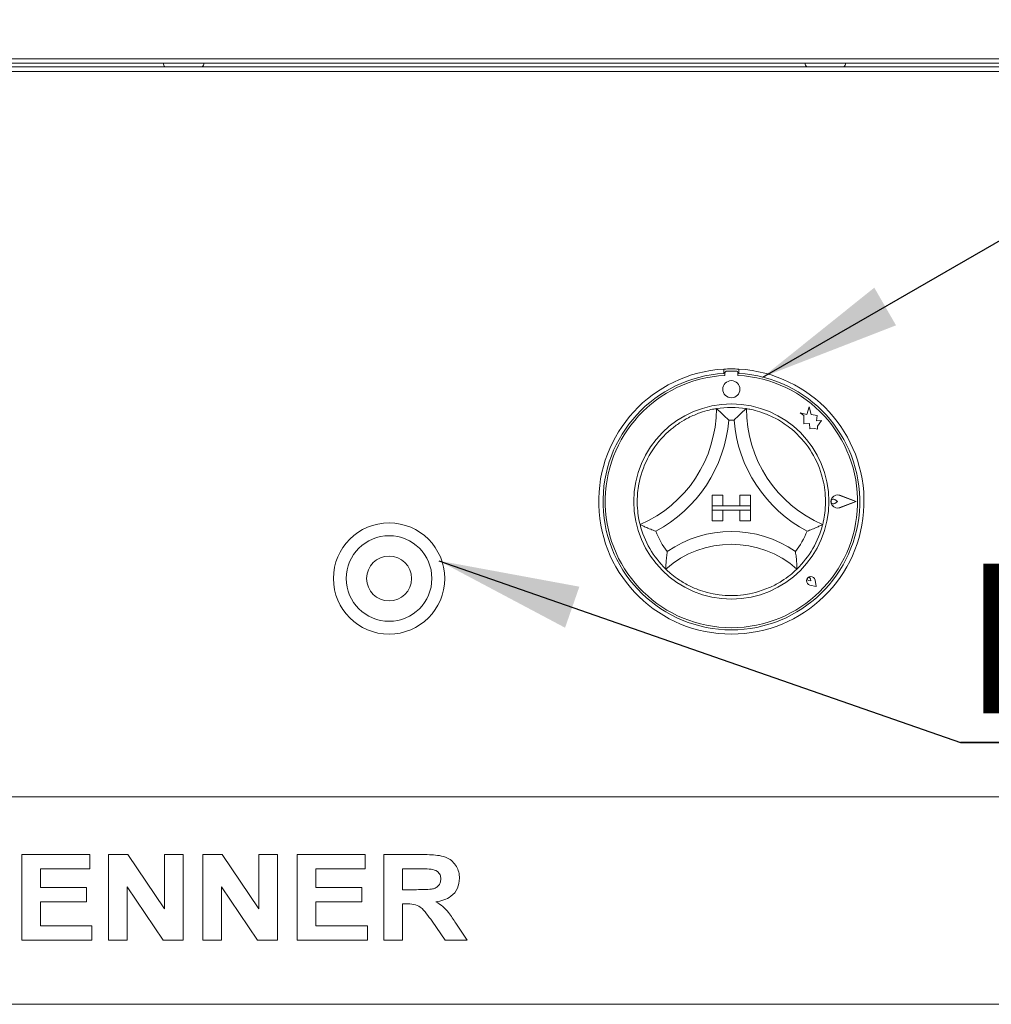
# Model space of a CAD drawing. Units: millimetres. Extents: x 5 to 415, y 5 to 292.
# Drawn here: x 73 to 95, y 210 to 233 of the extents above; entities that cross this region are included whole.
import ezdxf

# ---------------------------------------------------------------- set-up
doc = ezdxf.new("R2010")
doc.units = ezdxf.units.MM
doc.layers.add('BEMAßUNG', color=96, linetype='Continuous')
doc.styles.add('SLDTEXTSTYLE0', font='TXT', dxfattribs={"width": 0.75})

# ---------------------------------------------------------------- blocks, each defined once
blk = doc.blocks.new('SW_NOTE_0')
at = {"layer": 'BEMAßUNG', "color": 0}
for p, q in [((-0.05, 0.33), (27.051, 0.33)), ((27.051, 0.33), (-0.05, 0.33)), ((-0.05, 0.33), (27.051, 0.33)), ((27.051, 0.33), (-0.05, 0.33)), ((-0.05, 0.33), (27.051, 0.33)), ((27.051, 0.33), (-0.05, 0.33))]:
    blk.add_line(p, q, dxfattribs=at)
at = {"layer": 'BEMAßUNG', "color": 0, "insert": (0, 4.512), "char_height": 3.5, "attachment_point": 1, "style": 'SLDTEXTSTYLE0'}
blk.add_mtext('Piezozünder', dxfattribs=at)

msp = doc.modelspace()

# ---------------------------------------------------------------- linework, layer by layer
at = {"color": 7, "linetype": 'Continuous', "lineweight": 15}
for p, q in [((49.7904, 231.6768), (178.2552, 231.6768)), ((176.5228, 231.6767), (51.5228, 231.6767)), ((54.8688, 231.5767), (113.8478, 231.5767)), ((55.0228, 231.4898), (173.0228, 231.4898)), ((55.0228, 231.3838), (173.0228, 231.3838)), ((89.1508, 224.4247), (89.1508, 224.3246)), ((89.5008, 224.4247), (89.5008, 224.3246)), ((89.1702, 224.3296), (89.1702, 224.2756)), ((89.4302, 224.3797), (89.2202, 224.3796)), ((89.4802, 224.2756), (89.4802, 224.3297)), ((91.1402, 223.5443), (91.0922, 223.3625)), ((91.1887, 223.3607), (91.1402, 223.5443)), ((90.9304, 223.4052), (91.0182, 223.3395)), ((91.0922, 223.3625), (90.9304, 223.4052)), ((91.0182, 223.3395), (91.0182, 223.1486)), ((91.3341, 223.3387), (91.1887, 223.3607)), ((91.316, 223.2195), (91.3341, 223.3387)), ((91.0182, 223.1486), (91.152, 223.1566)), ((91.152, 223.1566), (91.1596, 223.0279)), ((91.1596, 223.0279), (91.2714, 223.0346)), ((91.2714, 223.0346), (91.3362, 223.0175)), ((91.4357, 223.2266), (91.316, 223.2195)), ((91.3362, 223.0935), (91.4357, 223.2266)), ((91.3362, 223.0175), (91.3362, 223.0935)), ((88.8758, 221.4797), (88.8758, 221.2297)), ((88.8758, 221.4797), (89.1258, 221.4797)), ((89.1258, 221.4797), (89.1258, 221.2297)), ((89.5258, 221.4797), (89.5258, 221.2297)), ((89.7758, 221.4797), (89.5258, 221.4797)), ((89.7758, 221.4797), (89.7758, 221.2297)), ((92.2358, 221.3302), (91.8618, 221.4723)), ((92.2442, 221.3302), (91.8629, 221.4751)), ((88.8758, 221.2297), (89.1258, 221.2297)), ((88.8758, 221.2297), (88.8758, 221.1297)), ((89.7758, 221.2297), (88.8758, 221.2297)), ((89.7758, 221.2297), (89.5258, 221.2297)), ((89.7758, 221.2297), (89.7758, 221.1297)), ((91.8078, 221.3301), (91.7419, 221.3754)), ((91.8078, 221.3301), (91.7419, 221.2848)), ((92.2358, 221.3302), (91.8619, 221.188)), ((92.2442, 221.3302), (91.863, 221.1852)), ((88.8758, 220.8797), (88.8758, 221.1297)), ((88.8758, 221.1297), (89.1258, 221.1297)), ((88.8758, 221.1297), (89.7758, 221.1297)), ((89.1258, 220.8797), (89.1258, 221.1297)), ((89.5258, 220.8797), (89.5258, 221.1297)), ((89.7758, 221.1297), (89.5258, 221.1297)), ((89.7758, 220.8797), (89.7758, 221.1297)), ((88.8758, 220.8797), (89.1258, 220.8797)), ((89.7758, 220.8797), (89.5258, 220.8797)), ((91.1823, 219.4738), (91.1328, 219.4809)), ((91.311, 219.3451), (91.1625, 219.3748)), ((91.3098, 219.3464), (91.1627, 219.3758)), ((91.1823, 219.4738), (91.1752, 219.5233)), ((91.3098, 219.3464), (91.2803, 219.4935)), ((91.311, 219.3451), (91.2813, 219.4937)), ((55.0228, 214.4267), (173.0228, 214.4267)), ((72.7407, 213.0767), (74.3305, 213.0767)), ((72.7407, 211.0767), (72.7407, 213.0767)), ((74.3305, 213.0767), (74.3305, 212.7433)), ((74.7663, 213.0767), (75.2207, 213.0767)), ((74.7663, 211.0767), (74.7663, 213.0767)), ((75.2207, 213.0767), (76.074, 211.811)), ((76.074, 211.811), (76.074, 213.0767)), ((76.074, 213.0767), (76.5099, 213.0767)), ((76.5099, 213.0767), (76.5099, 211.0767)), ((76.9715, 211.0767), (76.9715, 213.0767)), ((76.9715, 213.0767), (77.4258, 213.0767)), ((77.4258, 213.0767), (78.2792, 211.811)), ((78.2792, 211.811), (78.2792, 213.0767)), ((78.2792, 213.0767), (78.7151, 213.0767)), ((78.7151, 213.0767), (78.7151, 211.0767)), ((79.1766, 213.0767), (80.7663, 213.0767)), ((79.1766, 211.0767), (79.1766, 213.0767)), ((80.7663, 213.0767), (80.7663, 212.7433)), ((81.2022, 211.0767), (81.2022, 213.0767)), ((81.2022, 213.0767), (82.1217, 213.0767)), ((74.3305, 212.7433), (73.1766, 212.7433)), ((73.1766, 212.7433), (73.1766, 212.3074)), ((80.7663, 212.7433), (79.6125, 212.7433)), ((79.6125, 212.7433), (79.6125, 212.3074)), ((81.9847, 212.7433), (81.6381, 212.7433)), ((81.6381, 212.7433), (81.6381, 212.2561)), ((73.1766, 212.3074), (74.2535, 212.3074)), ((74.2535, 212.3074), (74.2535, 211.9741)), ((75.2022, 212.3227), (75.2022, 211.0767)), ((76.0428, 211.0767), (75.2022, 212.3227)), ((78.2479, 211.0767), (77.4074, 212.3227)), ((77.4074, 212.3227), (77.4074, 211.0767)), ((79.6125, 212.3074), (80.6894, 212.3074)), ((80.6894, 212.3074), (80.6894, 211.9741)), ((81.6381, 212.2561), (81.9667, 212.2561)), ((74.2535, 211.9741), (73.1766, 211.9741)), ((73.1766, 211.9741), (73.1766, 211.41)), ((80.6894, 211.9741), (79.6125, 211.9741)), ((79.6125, 211.9741), (79.6125, 211.41)), ((81.6381, 211.9228), (81.6381, 211.0767)), ((81.7299, 211.9228), (81.6381, 211.9228)), ((82.6377, 211.0767), (82.3317, 211.523)), ((73.1766, 211.41), (74.3817, 211.41)), ((74.3817, 211.41), (74.3817, 211.0767)), ((79.6125, 211.41), (80.8176, 211.41)), ((80.8176, 211.41), (80.8176, 211.0767)), ((82.8861, 211.4725), (83.151, 211.0767)), ((74.3817, 211.0767), (72.7407, 211.0767)), ((75.2022, 211.0767), (74.7663, 211.0767)), ((76.5099, 211.0767), (76.0428, 211.0767)), ((77.4074, 211.0767), (76.9715, 211.0767)), ((78.7151, 211.0767), (78.2479, 211.0767)), ((80.8176, 211.0767), (79.1766, 211.0767)), ((81.6381, 211.0767), (81.2022, 211.0767)), ((83.151, 211.0767), (82.6377, 211.0767)), ((173.0228, 209.5767), (55.0228, 209.5767))]:
    msp.add_line(p, q, dxfattribs=at)
for centre, radius in [((89.3253, 223.9547), 0.2), ((89.3258, 221.3297), 2.28), ((81.3258, 219.5297), 1.3), ((81.3258, 219.5297), 1), ((81.3258, 219.5297), 0.525)]:
    msp.add_circle(centre, radius, dxfattribs=at)
for centre, radius, start, end in [((76.1578, 231.5767), 0.11, 180, 232.12371), ((76.8878, 231.5767), 0.11, 307.87629, 360), ((91.1578, 231.5767), 0.11, 180, 232.12371), ((91.8878, 231.5767), 0.11, 307.87629, 360), ((89.3258, 221.3297), 3.1, 93.23616, 86.76384), ((89.3258, 221.3297), 3.1, 86.76384, 93.23616), ((89.3258, 221.3297), 3, 93.34415, 86.65585), ((89.3258, 221.3297), 2.95, 93.02244, 86.99875), ((89.2202, 224.3296), 0.05, 90.01059, 180.01059), ((89.4302, 224.3297), 0.05, 0.01059, 90.01059), ((86.0238, 223.5016), 2.952, 293.32751, 0), ((89.3258, 221.3297), 2.2, 80.84587, 99.15413), ((92.6277, 223.5016), 2.952, 180, 246.67249), ((86.0238, 223.5016), 3.252, 298.14268, 355.18484), ((89.3258, 221.3297), 1.9, 88.14579, 91.85421), ((92.6277, 223.5016), 3.252, 184.81516, 241.85732), ((89.3258, 221.3297), 2.2, 129.89237, 163.43515), ((89.3258, 221.3297), 2.2, 16.56485, 50.10763), ((91.8078, 221.3301), 0.1551, 69.19517, 290.82602), ((91.8078, 221.3301), 0.1521, 69.19517, 290.82602), ((91.7108, 221.3301), 0.055, 55.4966, 304.52458), ((89.3258, 221.3297), 2.2, 194.17338, 225.82662), ((89.3258, 221.3297), 2.2, 314.17338, 345.82662), ((89.3258, 221.3297), 1.9, 201.4733, 217.99234), ((89.3258, 218.0074), 2.6223, 55.1786, 124.8214), ((89.3258, 221.3297), 1.9, 322.00766, 338.5267), ((89.3258, 218.0074), 2.3223, 48.68951, 131.31049), ((91.1823, 219.4738), 0.101, 11.32053, 258.70066), ((91.1823, 219.4738), 0.1, 11.32053, 258.70066), ((91.1381, 219.518), 0.0375, 8.1407, 261.88049), ((89.3258, 221.3297), 2.2, 255.13972, 284.86028)]:
    msp.add_arc(centre, radius, start, end, dxfattribs=at)
for points, knots in [([(87.9148, 223.0176), (87.9805, 223.0688), (88.1117, 223.1709), (88.346, 223.3057), (88.5978, 223.4115), (88.8171, 223.4727), (88.9524, 223.4981), (88.9683, 223.5005), (88.9758, 223.5016)], [0, 0, 0, 0, 0.1437491, 0.2870244, 0.4731127, 0.6594742, 0.8415691, 1, 1, 1, 1]), ([(88.9758, 223.5016), (88.9781, 223.4997), (88.9827, 223.4957), (89.02, 223.4636), (89.084, 223.4066), (89.1712, 223.3243), (89.2348, 223.2597), (89.264, 223.2289), (89.2643, 223.2287)], [0, 0, 0, 0, 0.1521218, 0.3036896, 0.5056023, 0.7675873, 0.997996, 1, 1, 1, 1]), ([(89.6758, 223.5016), (89.6734, 223.4997), (89.6688, 223.4957), (89.6315, 223.4636), (89.5675, 223.4066), (89.4803, 223.3243), (89.4168, 223.2597), (89.3875, 223.2289), (89.3872, 223.2287)], [0, 0, 0, 0, 0.1521218, 0.3036896, 0.5056023, 0.7675873, 0.997996, 1, 1, 1, 1]), ([(89.6758, 223.5016), (89.6864, 223.5001), (89.7076, 223.4969), (89.872, 223.4642), (90.1069, 223.3926), (90.3518, 223.2814), (90.5646, 223.153), (90.6793, 223.0628), (90.7367, 223.0176)], [0, 0, 0, 0, 0.1896935, 0.3794865, 0.5662443, 0.7479067, 0.8738137, 1, 1, 1, 1]), ([(87.1927, 220.791), (87.19, 220.8013), (87.1844, 220.8221), (87.1494, 220.986), (87.1221, 221.23), (87.1273, 221.498), (87.1605, 221.7442), (87.198, 221.8853), (87.2171, 221.9569)], [0, 0, 0, 0, 0.1896893, 0.3794779, 0.5662315, 0.7478899, 0.8721041, 1, 1, 1, 1]), ([(91.4345, 221.9569), (91.4552, 221.8778), (91.4974, 221.717), (91.5281, 221.4483), (91.5257, 221.1737), (91.495, 220.9481), (91.4648, 220.8139), (91.4607, 220.7982), (91.4588, 220.791)], [0, 0, 0, 0, 0.1411101, 0.2870534, 0.4731341, 0.659488, 0.8415755, 1, 1, 1, 1]), ([(87.5576, 220.6341), (87.5573, 220.6343), (87.5174, 220.6489), (87.4329, 220.6817), (87.3229, 220.7292), (87.2452, 220.7654), (87.2009, 220.7869), (87.1955, 220.7896), (87.1927, 220.791)], [0, 0, 0, 0, 0.002004, 0.2324127, 0.4943977, 0.6963104, 0.8478782, 1, 1, 1, 1]), ([(91.4588, 220.791), (91.4561, 220.7896), (91.4506, 220.7869), (91.4063, 220.7654), (91.3286, 220.7292), (91.2186, 220.6817), (91.1341, 220.6489), (91.0942, 220.6343), (91.0939, 220.6341)], [0, 0, 0, 0, 0.1521218, 0.3036896, 0.5056023, 0.7675873, 0.997996, 1, 1, 1, 1]), ([(87.8284, 220.1601), (87.8283, 220.1597), (87.8216, 220.115), (87.8094, 220.0206), (87.7989, 219.8968), (87.7945, 219.8099), (87.7929, 219.7608), (87.7928, 219.7548), (87.7927, 219.7517)], [0, 0, 0, 0, 0.001961, 0.2429898, 0.5090662, 0.7083928, 0.8538927, 1, 1, 1, 1]), ([(90.8231, 220.1601), (90.8232, 220.1597), (90.83, 220.115), (90.8421, 220.0206), (90.8526, 219.8968), (90.857, 219.8099), (90.8586, 219.7608), (90.8587, 219.7548), (90.8588, 219.7517)], [0, 0, 0, 0, 0.001961, 0.2429898, 0.5090662, 0.7083928, 0.8538927, 1, 1, 1, 1]), ([(88.7615, 219.2032), (88.6926, 219.2237), (88.5549, 219.2647), (88.329, 219.3629), (88.1028, 219.4944), (87.9205, 219.6334), (87.8119, 219.7327), (87.799, 219.7455), (87.7927, 219.7517)], [0, 0, 0, 0, 0.1278579, 0.255394, 0.4444693, 0.6336709, 0.8221005, 1, 1, 1, 1]), ([(90.8588, 219.7517), (90.8511, 219.7441), (90.8356, 219.7287), (90.7096, 219.6147), (90.5095, 219.469), (90.2295, 219.3116), (90.0092, 219.2413), (89.89, 219.2032)], [0, 0, 0, 0, 0.1978255, 0.3957353, 0.5908201, 0.7786813, 1, 1, 1, 1]), ([(82.1217, 213.0767), (82.1862, 213.0758), (82.315, 213.0742), (82.5071, 213.0568), (82.6811, 213.0126), (82.8149, 212.9185), (82.9037, 212.8028), (82.9623, 212.6678), (82.9684, 212.571), (82.9715, 212.5226)], [0, 0, 0, 0, 0.1670051, 0.333955, 0.5003884, 0.6252384, 0.7501308, 0.8750163, 1, 1, 1, 1]), ([(82.3088, 212.7369), (82.2483, 212.7394), (82.1403, 212.7437), (82.0323, 212.7435), (81.9847, 212.7433)], [0, 0, 0, 0, 0.5599293, 1, 1, 1, 1]), ([(82.5356, 212.5049), (82.5325, 212.5386), (82.5264, 212.6059), (82.4455, 212.7036), (82.3607, 212.7243), (82.3088, 212.7369)], [0, 0, 0, 0, 0.28071755, 0.56063725, 1, 1, 1, 1]), ([(81.9667, 212.2561), (82.0254, 212.2568), (82.1429, 212.2581), (82.29, 212.2614), (82.4054, 212.2889), (82.4798, 212.3393), (82.5289, 212.4164), (82.5334, 212.4754), (82.5356, 212.5049)], [0, 0, 0, 0, 0.2505894, 0.5010902, 0.6259552, 0.7506407, 0.8751976, 1, 1, 1, 1]), ([(82.9715, 212.5226), (82.9633, 212.4415), (82.9469, 212.2796), (82.7941, 212.0997), (82.6074, 212.0062), (82.4826, 211.9837), (82.4202, 211.9725)], [0, 0, 0, 0, 0.2795655, 0.558464, 0.7789612, 1, 1, 1, 1]), ([(82.3317, 211.523), (82.2881, 211.5795), (82.2011, 211.6925), (82.0778, 211.8554), (81.8989, 211.924), (81.7864, 211.9232), (81.7299, 211.9228)], [0, 0, 0, 0, 0.28090307, 0.56107648, 0.7794344, 1, 1, 1, 1]), ([(82.4202, 211.9725), (82.4754, 211.9385), (82.5858, 211.8706), (82.7414, 211.6973), (82.8312, 211.5578), (82.8861, 211.4725)], [0, 0, 0, 0, 0.2799775, 0.55971378, 1, 1, 1, 1])]:
    msp.add_open_spline(points, degree=3, knots=knots, dxfattribs=at)
at = {"layer": 'BEMAßUNG'}
for p, q in [((90.0595, 224.2385), (104.5455, 232.5926)), ((82.488, 219.9457), (94.6827, 215.6972))]:
    msp.add_line(p, q, dxfattribs=at)
for points in [[(90.0595, 224.2385), (93.1737, 225.4481), (92.6662, 226.3282)], [(82.488, 219.9457), (85.439, 218.3796), (85.7733, 219.3391)]]:
    msp.add_solid(points, dxfattribs=at)

# ---------------------------------------------------------------- block references
msp.add_blockref('SW_NOTE_0', (94.7326, 215.3668), dxfattribs=at)

doc.saveas('drawing.dxf')
